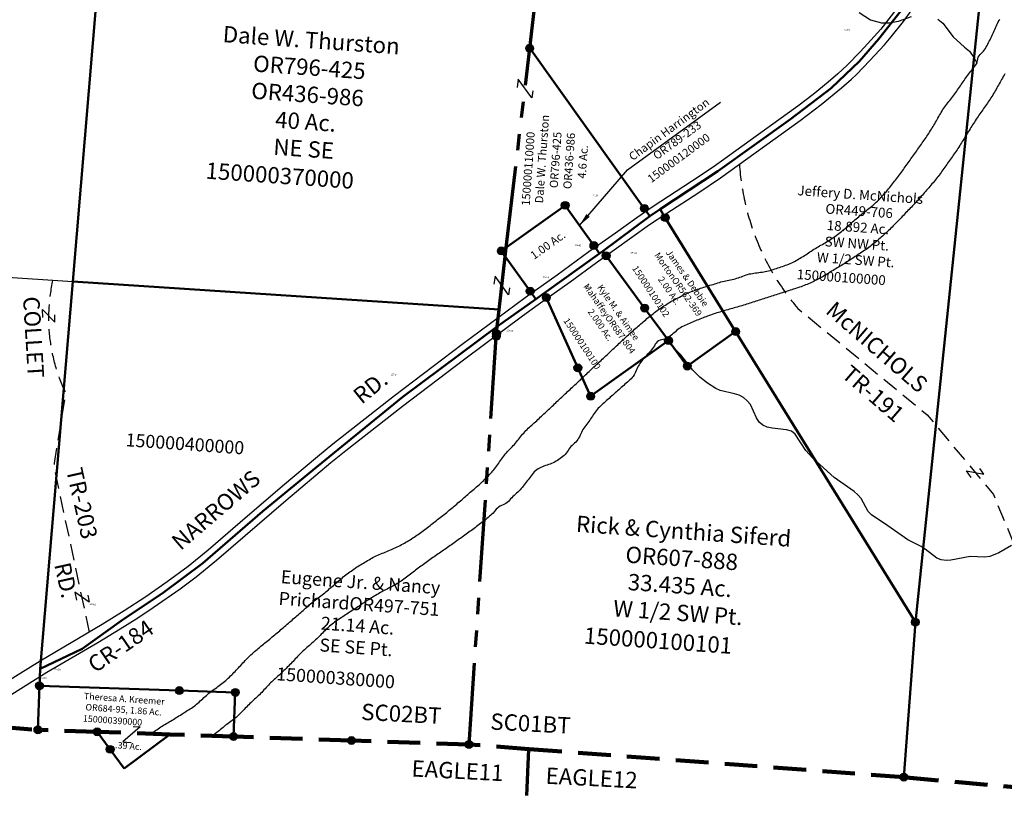
# Model space of a CAD drawing. Units: feet. Extents: x 1897556 to 1933270, y 495648 to 535086.
# Drawn here: x 1923250 to 1926264, y 496085 to 498521 of the extents above; entities that cross this region are included whole.
import ezdxf

# ---------------------------------------------------------------- set-up
doc = ezdxf.new("R2010")
doc.units = ezdxf.units.FT
doc.header["$MEASUREMENT"] = 0
for name, pattern in [('ACAD_ISO08W100', [36, 24, -3, 6, -3]), ('DASHED2', [0.375, 0.25, -0.125]), ('PHANTOM2', [1.25, 0.625, -0.125, 0.125, -0.125, 0.125, -0.125])]:
    doc.linetypes.add(name, pattern=pattern)
doc.layers.add('ADDRESS', color=6, linetype='Continuous', plot=False)
for name, color, linetype, lineweight in [('COUNTY LINE', 7, 'DASHED2', 90), ('PROPERTY LINE', 1, 'Continuous', 50), ('SECTION LINE', 3, 'PHANTOM2', 70)]:
    doc.layers.add(name, color=color, linetype=linetype, lineweight=lineweight)
for name, color, linetype in [('MONUMENT IRON PIN', 7, 'Continuous'), ('OWNER', 7, 'Continuous'), ('PARCEL NUMBER', 211, 'Continuous'), ('ROAD', 7, 'Continuous'), ('ROAD NAME and NUMBER', 80, 'Continuous'), ('SECTION NUMBER', 42, 'Continuous'), ('TIE-IN', 7, 'Continuous'), ('TRACT LINE', 5, 'ACAD_ISO08W100'), ('WATER STREAM & RIVER', 4, 'Continuous')]:
    doc.layers.add(name, color=color, linetype=linetype)
doc.layers.add('MONUMENT IRON PIN HATCH', color=7, linetype='Continuous', true_color=0xffffff)
doc.styles.add('BOLD', font='romand.shx', dxfattribs={"height": 50})
doc.styles.get("Standard").update_dxf_attribs({"font": 'romans.shx', "height": 40})
doc.dimstyles.get("Standard").update_dxf_attribs({"dimtxt": 20, "dimasz": 40, "dimexe": 0.18, "dimexo": 0.0625, "dimgap": 0.09, "dimtad": 0, "dimzin": 0, "dimdsep": 46, "dimtxsty": 'Standard', "dimcen": 0.09, "dimse1": 1, "dimse2": 1, "dimsd1": 1, "dimsd2": 1, "dimaunit": 1, "dimazin": 1, "dimtfac": 1, "dimtix": 1, "dimtofl": 0, "dimtmove": 0, "dimatfit": 3, "dimfxl": 1, "dimtolj": 1, "dimtzin": 0, "dimarcsym": 0})

msp = doc.modelspace()

# ---------------------------------------------------------------- hatches: boundary and pattern name
at = {"layer": 'MONUMENT IRON PIN HATCH', "ltscale": 200}
h = msp.add_hatch(color=256, dxfattribs=at)
h.dxf.hatch_style = 1
edge = h.paths.add_edge_path()
edge.add_arc((1924811.2, 498433.8), 12, 0, 360)
h = msp.add_hatch(color=256, dxfattribs=at)
h.dxf.hatch_style = 1
edge = h.paths.add_edge_path()
edge.add_arc((1924919.7, 497952.8), 12, 0, 360)
h = msp.add_hatch(color=256, dxfattribs=at)
h.dxf.hatch_style = 1
edge = h.paths.add_edge_path()
edge.add_arc((1925162, 497943.6), 12, 0, 360)
h = msp.add_hatch(color=256, dxfattribs=at)
h.dxf.hatch_style = 1
edge = h.paths.add_edge_path()
edge.add_arc((1925226.2, 497915), 12, 0, 360)
h = msp.add_hatch(color=256, dxfattribs=at)
h.dxf.hatch_style = 1
edge = h.paths.add_edge_path()
edge.add_arc((1925007.8, 497829.6), 12, 0, 360)
h = msp.add_hatch(color=256, dxfattribs=at)
h.dxf.hatch_style = 1
edge = h.paths.add_edge_path()
edge.add_arc((1924724.5, 497813.2), 12, 0, 360)
h = msp.add_hatch(color=256, dxfattribs=at)
h.dxf.hatch_style = 1
edge = h.paths.add_edge_path()
edge.add_arc((1925045.3, 497798.4), 12, 0, 360)
h = msp.add_hatch(color=256, dxfattribs=at)
h.dxf.hatch_style = 1
edge = h.paths.add_edge_path()
edge.add_arc((1924812.6, 497690), 12, 0, 360)
h = msp.add_hatch(color=256, dxfattribs=at)
h.dxf.hatch_style = 1
edge = h.paths.add_edge_path()
edge.add_arc((1924862, 497670.4), 12, 0, 360)
h = msp.add_hatch(color=256, dxfattribs=at)
h.dxf.hatch_style = 1
edge = h.paths.add_edge_path()
edge.add_arc((1925163, 497638.2), 12, 0, 360)
h = msp.add_hatch(color=256, dxfattribs=at)
h.dxf.hatch_style = 1
edge = h.paths.add_edge_path()
edge.add_arc((1924709.1, 497551.7), 12, 0, 360)
h = msp.add_hatch(color=256, dxfattribs=at)
h.dxf.hatch_style = 1
edge = h.paths.add_edge_path()
edge.add_arc((1924709.6, 497559.6), 12, 0, 360)
h = msp.add_hatch(color=256, dxfattribs=at)
h.dxf.hatch_style = 1
edge = h.paths.add_edge_path()
edge.add_arc((1925441.7, 497566.4), 12, 0, 360)
h = msp.add_hatch(color=256, dxfattribs=at)
h.dxf.hatch_style = 1
edge = h.paths.add_edge_path()
edge.add_arc((1925236.1, 497538.7), 12, 0, 360)
h = msp.add_hatch(color=256, dxfattribs=at)
h.dxf.hatch_style = 1
edge = h.paths.add_edge_path()
edge.add_arc((1924958.6, 497455.4), 12, 0, 360)
h = msp.add_hatch(color=256, dxfattribs=at)
h.dxf.hatch_style = 1
edge = h.paths.add_edge_path()
edge.add_arc((1925293.6, 497460.5), 12, 0, 360)
h = msp.add_hatch(color=256, dxfattribs=at)
h.dxf.hatch_style = 1
edge = h.paths.add_edge_path()
edge.add_arc((1924997.8, 497368.3), 12, 0, 360)
h = msp.add_hatch(color=256, dxfattribs=at)
h.dxf.hatch_style = 1
edge = h.paths.add_edge_path()
edge.add_arc((1925991.8, 496676.5), 12, 0, 360)
h = msp.add_hatch(color=256, dxfattribs=at)
h.dxf.hatch_style = 1
edge = h.paths.add_edge_path()
edge.add_arc((1923310.3, 496481.7), 12, 0, 360)
h = msp.add_hatch(color=256, dxfattribs=at)
h.dxf.hatch_style = 1
edge = h.paths.add_edge_path()
edge.add_arc((1923738.5, 496467.1), 12, 0, 360)
h = msp.add_hatch(color=256, dxfattribs=at)
h.dxf.hatch_style = 1
edge = h.paths.add_edge_path()
edge.add_arc((1923910, 496461.3), 12, 0, 360)
h = msp.add_hatch(color=256, dxfattribs=at)
h.dxf.hatch_style = 1
edge = h.paths.add_edge_path()
edge.add_arc((1923305.7, 496346.7), 12, 0, 360)
h = msp.add_hatch(color=256, dxfattribs=at)
h.dxf.hatch_style = 1
edge = h.paths.add_edge_path()
edge.add_arc((1923487, 496340.6), 12, 0, 360)
h = msp.add_hatch(color=256, dxfattribs=at)
h.dxf.hatch_style = 1
edge = h.paths.add_edge_path()
edge.add_arc((1923904.6, 496326.4), 12, 0, 360)
h = msp.add_hatch(color=256, dxfattribs=at)
h.dxf.hatch_style = 1
edge = h.paths.add_edge_path()
edge.add_arc((1924265.7, 496314.1), 12, 0, 360)
h = msp.add_hatch(color=256, dxfattribs=at)
h.dxf.hatch_style = 1
edge = h.paths.add_edge_path()
edge.add_arc((1923526.7, 496287), 12, 0, 360)
h = msp.add_hatch(color=256, dxfattribs=at)
h.dxf.hatch_style = 1
edge = h.paths.add_edge_path()
edge.add_arc((1924625.6, 496301.9), 12, 0, 360)
h = msp.add_hatch(color=256, dxfattribs=at)
h.dxf.hatch_style = 1
edge = h.paths.add_edge_path()
edge.add_arc((1925956.5, 496201.7), 12, 0, 360)

# ---------------------------------------------------------------- linework, layer by layer
at = {"layer": 'COUNTY LINE', "ltscale": 400}
for p, q in [((1921990.8, 496452.9), (1923305.7, 496346.7)), ((1923487, 496340.6), (1923305.7, 496346.7)), ((1923709, 496333), (1923487, 496340.6)), ((1923904.6, 496326.4), (1923709, 496333)), ((1924265.7, 496314.1), (1923904.6, 496326.4)), ((1924625.6, 496301.9), (1924265.7, 496314.1)), ((1924808.8, 496288.1), (1924625.6, 496301.9)), ((1925956.5, 496201.7), (1924808.8, 496288.1)), ((1927258.1, 496085.1), (1925956.5, 496201.7))]:
    msp.add_line(p, q, dxfattribs=at)
at = {"layer": 'MONUMENT IRON PIN', "ltscale": 200}
for centre in [(1924811.2, 498433.8), (1924919.7, 497952.8), (1925162, 497943.6), (1925226.2, 497915), (1925007.8, 497829.6), (1924724.5, 497813.2), (1925045.3, 497798.4), (1924812.6, 497690), (1924862, 497670.4), (1925163, 497638.2), (1924709.1, 497551.7), (1924709.6, 497559.6), (1925441.7, 497566.4), (1925236.1, 497538.7), (1924958.6, 497455.4), (1925293.6, 497460.5), (1924997.8, 497368.3), (1925991.8, 496676.5), (1923310.3, 496481.7), (1923738.5, 496467.1), (1923910, 496461.3), (1923305.7, 496346.7), (1923487, 496340.6), (1923904.6, 496326.4), (1924265.7, 496314.1), (1923526.7, 496287), (1924625.6, 496301.9), (1925956.5, 496201.7)]:
    msp.add_circle(centre, 12, dxfattribs=at)
at = {"layer": 'PROPERTY LINE', "ltscale": 200}
for p, q in [((1923511.4, 498900.1), (1923412.2, 497720.1)), ((1925991.8, 496676.5), (1926196.4, 498641.5)), ((1925162, 497943.6), (1924811.2, 498433.8)), ((1924919.7, 497952.8), (1924739.6, 497824.1)), ((1925007.8, 497829.6), (1924919.7, 497952.8)), ((1925179, 497919.8), (1925035.1, 497812.2)), ((1925179, 497919.8), (1925162, 497943.6)), ((1925226.2, 497915), (1925210.4, 497940.6)), ((1925441.7, 497566.4), (1925226.2, 497915)), ((1925025.3, 497805.2), (1925007.8, 497829.6)), ((1924739.6, 497824.1), (1924724.5, 497813.2)), ((1924724.5, 497813.2), (1924736.4, 497796.6)), ((1925025.3, 497805.2), (1924855.9, 497684.1)), ((1925035.1, 497812.2), (1925025.3, 497805.2)), ((1925035.1, 497812.2), (1925045.3, 497798.4)), ((1925045.3, 497798.4), (1925163, 497638.2)), ((1924736.4, 497796.6), (1924812.6, 497690)), ((1923312.5, 496533.8), (1923412.2, 497720.1)), ((1923412.2, 497720.1), (1924717.2, 497633.7)), ((1924812.6, 497690), (1924830, 497665.6)), ((1924855.9, 497684.1), (1924830, 497665.6)), ((1924862, 497670.4), (1924855.9, 497684.1)), ((1924830, 497665.6), (1924711.1, 497581.7)), ((1924958.6, 497455.4), (1924862, 497670.4)), ((1925163, 497638.2), (1925236.1, 497538.7)), ((1925293.6, 497460.5), (1925441.7, 497566.4)), ((1925991.8, 496676.5), (1925441.7, 497566.4)), ((1925236.1, 497538.7), (1924997.8, 497368.3)), ((1925236.1, 497538.7), (1925293.6, 497460.5)), ((1924997.8, 497368.3), (1924958.6, 497455.4)), ((1925956.5, 496201.7), (1925991.8, 496676.5)), ((1923312.5, 496533.8), (1923310.3, 496481.7)), ((1923310.3, 496481.7), (1923305.7, 496346.7)), ((1923738.5, 496467.1), (1923310.3, 496481.7)), ((1923910, 496461.3), (1923738.5, 496467.1)), ((1923904.6, 496326.4), (1923910, 496461.3)), ((1923526.7, 496287), (1923487.3, 496340.2)), ((1923709, 496333), (1923569.8, 496228.8)), ((1923569.8, 496228.8), (1923526.7, 496287))]:
    msp.add_line(p, q, dxfattribs=at)
for points in [[(1926017, 498637.6), (1925880.1, 498462.2), (1925821.1, 498393.9), (1925734, 498311.9), (1925609.9, 498216.4), (1925387, 498057.1), (1925210.4, 497940.6), (1925179, 497919.8)], [(1923811, 496857.1), (1923992.7, 497015.1), (1924147.7, 497141.7), (1924236.3, 497214), (1924423.2, 497366.6), (1924711.1, 497581.7)], [(1923312.5, 496533.8), (1923440.7, 496594.7), (1923560.3, 496681), (1923690.6, 496767.1), (1923811, 496857.1)]]:
    msp.add_lwpolyline(points, dxfattribs=at)
at = {"layer": 'ROAD', "ltscale": 200}
for points in [[(1925935.1, 498555.3), (1925885.6, 498492.5), (1925845.5, 498446.9), (1925823.6, 498423.8), (1925783.2, 498382.3), (1925754.8, 498355.7), (1925724.9, 498330.1), (1925678.7, 498292.6), (1925631.6, 498256.2), (1925599.7, 498232.7), (1925372.5, 498069.8), (1925306.6, 498025.4), (1925189, 497949.2), (1925138.9, 497915), (1925074.1, 497868.1), (1924992.2, 497810.4), (1924895.7, 497739.3), (1924797.5, 497670), (1924604.6, 497526.7), (1924397.2, 497369.6), (1924208.1, 497221.1), (1924161.4, 497182.9), (1924054, 497092.8), (1923925.3, 496981.6), (1923826.7, 496897.1), (1923765.3, 496847), (1923701.8, 496799.7), (1923636.5, 496754.5), (1923570, 496711), (1923502.3, 496669.2), (1923312.8, 496557.5), (1923176.8, 496472.9)], [(1923180.6, 496428.4), (1923333.4, 496523.2), (1923488.6, 496614.3), (1923557.3, 496655.9), (1923608.4, 496688.1), (1923658.9, 496721.3), (1923741.5, 496779), (1923789.9, 496815.5), (1923852.5, 496866.5), (1924064.7, 497049.4), (1924202.3, 497164.9), (1924248.7, 497202.3), (1924421.6, 497337.9), (1924612.7, 497482.7), (1924789, 497614.1), (1924837.1, 497649.3), (1924935.3, 497718.6), (1925015.7, 497778), (1925178.3, 497893.7), (1925227.7, 497926.7), (1925328.5, 497991.9), (1925395.3, 498036.9), (1925639.4, 498212.2), (1925703.5, 498261.3), (1925766, 498312.4), (1925796.5, 498339.6), (1925811.4, 498353.8), (1925852.3, 498396), (1925897, 498444.3), (1925918.2, 498469.2), (1925955.6, 498516.1), (1926002.9, 498580.6)]]:
    msp.add_lwpolyline(points, dxfattribs=at)
at = {"layer": 'ROAD', "linetype": 'DASHED2', "ltscale": 200, "flags": 128}
for points in [[(1925453.3, 498078, 0.160322), (1925631.9, 497637.3), (1926027.7, 497311.6), (1926230.9, 497067.4), (1926456.5, 496524)], [(1923463.4, 496645.9), (1923405.8, 496916.7), (1923356.4, 497149.1), (1923356.6, 497163.3), (1923364.9, 497220), (1923391.3, 497377.5, -0.167353), (1923352, 497724)]]:
    msp.add_lwpolyline(points, format="xyb", dxfattribs=at)
at = {"layer": 'SECTION LINE', "ltscale": 400}
for p, q in [((1924811.2, 498433.8), (1924856.3, 498817.5)), ((1924739.6, 497824.1), (1924811.2, 498433.8)), ((1924736.4, 497796.6), (1924739.6, 497824.1)), ((1924717.2, 497633.7), (1924736.4, 497796.6)), ((1924711.1, 497581.7), (1924717.2, 497633.7)), ((1924709.1, 497551.7), (1924709.6, 497559.6)), ((1924709.6, 497559.6), (1924711.1, 497581.7)), ((1924625.6, 496301.9), (1924709.1, 497551.7)), ((1924802, 496146.1), (1924808.8, 496288.1))]:
    msp.add_line(p, q, dxfattribs=at)
at = {"layer": 'TIE-IN', "ltscale": 3}
for points in [[(1924820.3, 498303.1), (1924817.2, 498281.5), (1924776.2, 498338.7), (1924772.6, 498313.8)], [(1924749.4, 497700.2), (1924746.2, 497678.7), (1924705.6, 497736.2), (1924701.8, 497711.4)], [(1923320.3, 497609.1), (1923320.2, 497634.3), (1923357.8, 497595.5), (1923357.7, 497617.2)], [(1926162.8, 497119.4), (1926148.3, 497139.9), (1926201.3, 497129.6), (1926188.8, 497147.4)], [(1923458.5, 496759.1), (1923462.8, 496737.8), (1923418.4, 496768.5), (1923423.4, 496743.8)], [(1923597.5, 496356.9), (1923619.2, 496355.7), (1923565.7, 496309.9), (1923590.8, 496308.5)]]:
    msp.add_lwpolyline(points, dxfattribs=at)
at = {"layer": 'TRACT LINE', "ltscale": 10}
msp.add_line((1922099.4, 497806.9), (1923412.2, 497720.1), dxfattribs=at)
at = {"layer": 'WATER STREAM & RIVER', "ltscale": 400, "flags": 128}
for points in [[(1923651.2, 496335), (1923653, 496336.1), (1923657.1, 496338.8), (1923661.3, 496341.6), (1923665.4, 496344.4), (1923669.5, 496347.3), (1923673.6, 496350.1), (1923677.8, 496352.9), (1923682, 496355.7), (1923686.2, 496358.4), (1923690.4, 496361), (1923694.7, 496363.6), (1923699, 496366.1), (1923703.3, 496368.7), (1923707.6, 496371.2), (1923711.9, 496373.8), (1923716.2, 496376.3), (1923720.5, 496378.9), (1923724.7, 496381.6), (1923729, 496384.2), (1923733.2, 496386.8), (1923737.4, 496389.5), (1923741.7, 496392.2), (1923745.9, 496394.9), (1923750.1, 496397.5), (1923754.4, 496400.2), (1923758.6, 496402.8), (1923762.8, 496405.5), (1923767.1, 496408.2), (1923771.3, 496410.9), (1923775.4, 496413.6), (1923779.5, 496416.5), (1923783.6, 496419.4), (1923787.6, 496422.4), (1923791.5, 496425.5), (1923795.4, 496428.7), (1923799.1, 496432), (1923802.8, 496435.4), (1923806.5, 496438.7), (1923810.2, 496442.1), (1923813.9, 496445.5), (1923817.5, 496448.9), (1923821.3, 496452.2), (1923825.1, 496455.5), (1923828.9, 496458.7), (1923832.8, 496461.8), (1923836.8, 496464.9), (1923840.8, 496467.9), (1923844.8, 496470.9), (1923848.8, 496473.8), (1923852.9, 496476.7), (1923856.9, 496479.7), (1923860.9, 496482.7), (1923864.9, 496485.6), (1923868.9, 496488.7), (1923872.8, 496491.8), (1923876.7, 496494.9), (1923880.6, 496498.1), (1923884.3, 496501.4), (1923888, 496504.8), (1923891.7, 496508.2), (1923895.3, 496511.7), (1923898.8, 496515.2), (1923902.4, 496518.7), (1923905.8, 496522.3), (1923909.3, 496525.9), (1923912.7, 496529.5), (1923916.2, 496533.2), (1923919.6, 496536.8), (1923923, 496540.5), (1923926.4, 496544.2), (1923929.8, 496547.8), (1923933.2, 496551.5), (1923936.7, 496555.1), (1923940.1, 496558.7), (1923943.6, 496562.3), (1923947.1, 496565.9), (1923950.7, 496569.4), (1923954.2, 496572.9), (1923957.8, 496576.3), (1923961.5, 496579.7), (1923965.2, 496583.1), (1923968.9, 496586.4), (1923972.7, 496589.7), (1923976.5, 496592.9), (1923980.4, 496596.2), (1923984.2, 496599.3), (1923988.1, 496602.5), (1923992, 496605.7), (1923995.8, 496608.8), (1923999.7, 496612), (1924003.6, 496615.1), (1924007.5, 496618.3), (1924011.3, 496621.5), (1924015.2, 496624.7), (1924019, 496627.9), (1924022.9, 496631.1), (1924026.7, 496634.3), (1924030.5, 496637.5), (1924034.3, 496640.7), (1924038.1, 496644), (1924042, 496647.2), (1924045.8, 496650.4), (1924049.6, 496653.7), (1924053.4, 496656.9), (1924057.2, 496660.2), (1924060.9, 496663.5), (1924064.7, 496666.7), (1924068.5, 496670), (1924072.3, 496673.3), (1924076.1, 496676.5), (1924079.9, 496679.8), (1924083.6, 496683.1), (1924087.4, 496686.3), (1924091.2, 496689.6), (1924095, 496692.9), (1924098.8, 496696.1), (1924102.6, 496699.4), (1924106.3, 496702.7), (1924110.1, 496706), (1924113.9, 496709.2), (1924117.6, 496712.5), (1924121.4, 496715.9), (1924125.1, 496719.2), (1924128.9, 496722.5), (1924132.6, 496725.8), (1924136.4, 496729.1), (1924140.1, 496732.4), (1924144, 496735.6), (1924147.8, 496738.8), (1924151.7, 496741.9), (1924155.7, 496745), (1924159.7, 496748), (1924163.7, 496751), (1924167.7, 496753.9), (1924171.7, 496756.9), (1924175.7, 496759.9), (1924179.7, 496763), (1924183.6, 496766.1), (1924187.4, 496769.3), (1924191.3, 496772.5), (1924195, 496775.8), (1924198.8, 496779.1), (1924202.6, 496782.4), (1924206.3, 496785.7), (1924210.1, 496789), (1924213.8, 496792.3), (1924217.6, 496795.6), (1924221.4, 496798.9), (1924225.2, 496802.1), (1924229, 496805.3), (1924232.8, 496808.5), (1924236.7, 496811.7), (1924240.5, 496814.9), (1924244.4, 496818), (1924248.4, 496821.1), (1924252.3, 496824.2), (1924256.3, 496827.2), (1924260.3, 496830.2), (1924264.4, 496833.1), (1924268.4, 496836), (1924272.6, 496838.8), (1924276.7, 496841.6), (1924280.9, 496844.4), (1924285.1, 496847.1), (1924289.4, 496849.7), (1924293.7, 496852.3), (1924298, 496854.8), (1924302.2, 496857.4), (1924306.5, 496859.9), (1924310.8, 496862.5), (1924315.1, 496865.1), (1924319.3, 496867.7), (1924323.6, 496870.3), (1924328, 496872.8), (1924332.3, 496875.2), (1924336.8, 496877.5), (1924341.3, 496879.7), (1924345.9, 496881.7), (1924350.5, 496883.7), (1924355.1, 496885.5), (1924359.8, 496887.3), (1924364.5, 496889.1), (1924369.1, 496890.9), (1924373.8, 496892.7), (1924378.4, 496894.6), (1924383, 496896.5), (1924387.6, 496898.5), (1924392.1, 496900.6), (1924396.7, 496902.7), (1924401.2, 496904.9), (1924405.7, 496907.1), (1924410.2, 496909.3), (1924414.7, 496911.5), (1924419.1, 496913.8), (1924423.5, 496916.1), (1924427.9, 496918.5), (1924432.2, 496921.1), (1924436.5, 496923.6), (1924440.7, 496926.3), (1924444.9, 496929), (1924449.1, 496931.7), (1924453.3, 496934.4), (1924457.5, 496937.1), (1924461.7, 496939.9), (1924465.9, 496942.6), (1924470.1, 496945.4), (1924474.2, 496948.2), (1924478.3, 496951), (1924482.4, 496954), (1924486.4, 496956.9), (1924490.4, 496959.9), (1924494.3, 496963), (1924498.2, 496966.1), (1924502.1, 496969.2), (1924506, 496972.4), (1924509.9, 496975.5), (1924513.8, 496978.7), (1924517.7, 496981.8), (1924521.6, 496985), (1924525.5, 496988.1), (1924529.4, 496991.2), (1924533.4, 496994.2), (1924537.3, 496997.3), (1924541.3, 497000.4), (1924545.2, 497003.5), (1924549.1, 497006.5), (1924553.1, 497009.6), (1924557, 497012.7), (1924560.9, 497015.8), (1924564.8, 497019), (1924568.7, 497022.1), (1924572.5, 497025.3), (1924576.4, 497028.5), (1924580.2, 497031.7), (1924584, 497034.9), (1924587.8, 497038.2), (1924591.6, 497041.4), (1924595.4, 497044.7), (1924599.2, 497048), (1924603, 497051.3), (1924606.7, 497054.6), (1924610.5, 497057.9), (1924614.2, 497061.2), (1924618, 497064.5), (1924621.8, 497067.7), (1924625.6, 497071), (1924629.4, 497074.2), (1924633.2, 497077.4), (1924637.1, 497080.6), (1924640.9, 497083.9), (1924644.7, 497087.1), (1924648.5, 497090.4), (1924652.3, 497093.6), (1924656, 497096.9), (1924659.7, 497100.3), (1924663.4, 497103.7), (1924667.1, 497107.1), (1924670.7, 497110.5), (1924674.3, 497114), (1924677.8, 497117.5), (1924681.3, 497121.1), (1924684.8, 497124.7), (1924688.2, 497128.3), (1924691.6, 497132), (1924695, 497135.7), (1924698.2, 497139.5), (1924701.5, 497143.3), (1924704.6, 497147.2), (1924707.7, 497151.2), (1924710.7, 497155.2), (1924713.5, 497159.3), (1924716.3, 497163.4), (1924719.1, 497167.6), (1924721.8, 497171.8), (1924724.6, 497176), (1924727.4, 497180), (1924730.5, 497184), (1924733.6, 497187.9), (1924736.9, 497191.7), (1924740.2, 497195.4), (1924743.6, 497199.1), (1924747.1, 497202.7), (1924750.5, 497206.3), (1924754, 497209.9), (1924757.4, 497213.5), (1924760.8, 497217.2), (1924764.2, 497220.9), (1924767.5, 497224.7), (1924770.8, 497228.4), (1924774, 497232.3), (1924777.2, 497236.1), (1924780.3, 497240), (1924783.4, 497244), (1924786.5, 497247.9), (1924789.6, 497251.8), (1924792.8, 497255.6), (1924796.1, 497259.4), (1924799.5, 497263), (1924803, 497266.6), (1924806.6, 497270.1), (1924810.3, 497273.4), (1924814, 497276.8), (1924817.8, 497280.1), (1924821.5, 497283.4), (1924825.3, 497286.7), (1924829, 497290), (1924832.7, 497293.4), (1924836.3, 497296.8), (1924840, 497300.3), (1924843.6, 497303.8), (1924847.2, 497307.2), (1924850.8, 497310.7), (1924854.4, 497314.1), (1924858.1, 497317.5), (1924861.7, 497321), (1924865.4, 497324.3), (1924869.1, 497327.7), (1924872.7, 497331.1), (1924876.4, 497334.5), (1924880.1, 497337.9), (1924883.7, 497341.4), (1924887.3, 497344.8), (1924891, 497348.2), (1924894.6, 497351.7), (1924898.2, 497355.1), (1924901.8, 497358.6), (1924905.5, 497362), (1924909.1, 497365.4), (1924912.7, 497368.9), (1924916.4, 497372.3), (1924920, 497375.7), (1924923.7, 497379.2), (1924927.3, 497382.6), (1924931, 497386), (1924934.6, 497389.4), (1924938.3, 497392.8), (1924942, 497396.2), (1924945.6, 497399.6), (1924949.3, 497403), (1924953, 497406.4), (1924956.6, 497409.8), (1924960.3, 497413.2), (1924963.9, 497416.6), (1924967.6, 497420), (1924971.2, 497423.4), (1924974.9, 497426.9), (1924978.5, 497430.3), (1924982.2, 497433.7), (1924985.8, 497437.2), (1924989.4, 497440.6), (1924993, 497444.1), (1924996.6, 497447.5), (1925000.2, 497451), (1925003.9, 497454.4), (1925007.5, 497457.9), (1925011.1, 497461.3), (1925014.8, 497464.7), (1925018.5, 497468.1), (1925022.2, 497471.5), (1925025.9, 497474.8), (1925029.6, 497478.2), (1925033.3, 497481.6), (1925036.9, 497484.9), (1925040.6, 497488.3), (1925044.3, 497491.8), (1925047.9, 497495.2), (1925051.5, 497498.6), (1925055.2, 497502.1), (1925058.8, 497505.5), (1925062.4, 497508.9), (1925066.1, 497512.4), (1925069.7, 497515.8), (1925073.4, 497519.2), (1925077, 497522.6), (1925080.6, 497526.1), (1925084.3, 497529.5), (1925087.9, 497532.9), (1925091.6, 497536.3), (1925095.2, 497539.7), (1925098.9, 497543.1), (1925102.6, 497546.5), (1925106.2, 497549.9), (1925109.9, 497553.3), (1925113.6, 497556.7), (1925117.3, 497560), (1925121.1, 497563.3), (1925124.8, 497566.7), (1925128.6, 497570), (1925132.3, 497573.3), (1925136.1, 497576.5), (1925139.9, 497579.8), (1925143.6, 497583.1), (1925147.4, 497586.4), (1925151.2, 497589.7), (1925155, 497592.9), (1925158.8, 497596.2), (1925162.6, 497599.4), (1925166.4, 497602.7), (1925170.2, 497605.9), (1925174.1, 497609.1), (1925177.9, 497612.2), (1925181.8, 497615.4), (1925185.7, 497618.5), (1925189.7, 497621.6), (1925193.6, 497624.6), (1925197.6, 497627.6), (1925201.7, 497630.6), (1925205.7, 497633.5), (1925209.8, 497636.4), (1925214, 497639.2), (1925218.1, 497642), (1925222.3, 497644.7), (1925226.5, 497647.4), (1925230.7, 497650.1), (1925234.9, 497652.8), (1925239.2, 497655.4), (1925243.5, 497657.9), (1925247.8, 497660.4), (1925252.2, 497662.9), (1925256.6, 497665.2), (1925261, 497667.5), (1925265.5, 497669.8), (1925270, 497672), (1925274.5, 497674.2), (1925279, 497676.4), (1925283.5, 497678.5), (1925288, 497680.7), (1925292.6, 497682.7), (1925297.1, 497684.8), (1925301.7, 497686.7), (1925306.4, 497688.6), (1925311, 497690.5), (1925315.7, 497692.3), (1925320.4, 497694), (1925325.1, 497695.7), (1925329.8, 497697.3), (1925334.5, 497698.9), (1925339.3, 497700.5), (1925344.1, 497702), (1925348.8, 497703.5), (1925353.6, 497705), (1925358.4, 497706.5), (1925363.1, 497707.9), (1925367.9, 497709.4), (1925372.7, 497710.9), (1925377.5, 497712.4), (1925382.3, 497713.8), (1925387, 497715.3), (1925391.8, 497716.7), (1925396.6, 497718.1), (1925401.5, 497719.4), (1925406.3, 497720.7), (1925411.2, 497721.9), (1925416, 497722.9), (1925420.9, 497724), (1925425.8, 497725), (1925430.7, 497726), (1925435.6, 497727), (1925440.5, 497728.2), (1925445.3, 497729.5), (1925450.1, 497730.9), (1925454.8, 497732.5), (1925459.5, 497734.4), (1925464.1, 497736.3), (1925468.7, 497738.2), (1925473.4, 497739.9), (1925478.2, 497741.4), (1925483, 497742.6), (1925487.9, 497743.6), (1925492.9, 497744.5), (1925497.8, 497745.2), (1925502.8, 497745.9), (1925507.7, 497746.6), (1925512.7, 497747.2), (1925517.6, 497747.9), (1925522.6, 497748.6), (1925527.5, 497749.4), (1925532.4, 497750.3), (1925537.3, 497751.3), (1925542.2, 497752.4), (1925547, 497753.7), (1925551.9, 497755), (1925556.7, 497756.4), (1925561.4, 497757.9), (1925566.2, 497759.5), (1925570.9, 497761.1), (1925575.6, 497762.7), (1925580.4, 497764.3), (1925585.1, 497765.9), (1925589.8, 497767.6), (1925594.6, 497769.2), (1925599.3, 497770.9), (1925604, 497772.6), (1925608.6, 497774.5), (1925613.2, 497776.5), (1925617.6, 497778.7), (1925622, 497781.1), (1925626.4, 497783.6), (1925630.7, 497786.2), (1925635, 497788.7), (1925639.3, 497791.2), (1925643.7, 497793.7), (1925648, 497796.2), (1925652.2, 497798.8), (1925656.4, 497801.5), (1925660.6, 497804.3), (1925664.7, 497807.1), (1925668.8, 497810), (1925673, 497812.8), (1925677.1, 497815.6), (1925681.3, 497818.3), (1925685.6, 497820.9), (1925689.9, 497823.5), (1925694.2, 497826), (1925698.6, 497828.4), (1925702.9, 497830.9), (1925707.3, 497833.4), (1925711.6, 497835.9), (1925715.9, 497838.4), (1925720.2, 497841), (1925724.4, 497843.7), (1925728.6, 497846.4), (1925732.8, 497849.1), (1925736.9, 497852), (1925741, 497854.8), (1925745.1, 497857.7), (1925749.2, 497860.6), (1925753.2, 497863.5), (1925757.2, 497866.5), (1925761.2, 497869.5), (1925765.2, 497872.6), (1925769.1, 497875.7), (1925773, 497878.8), (1925776.8, 497882), (1925780.6, 497885.3), (1925784.4, 497888.6), (1925788.1, 497891.9), (1925791.9, 497895.2), (1925795.6, 497898.5), (1925799.3, 497901.9), (1925803.1, 497905.2), (1925806.9, 497908.4), (1925810.6, 497911.7), (1925814.5, 497914.9), (1925818.3, 497918.1), (1925822.2, 497921.3), (1925826.1, 497924.4), (1925830, 497927.5), (1925833.9, 497930.6), (1925837.9, 497933.7), (1925841.8, 497936.8), (1925845.7, 497939.9), (1925849.7, 497943), (1925853.5, 497946.1), (1925857.4, 497949.3), (1925861.2, 497952.5), (1925865, 497955.8), (1925868.7, 497959.2), (1925872.3, 497962.6), (1925875.9, 497966.1), (1925879.5, 497969.6), (1925882.9, 497973.2), (1925886.4, 497976.8), (1925889.8, 497980.5), (1925893.1, 497984.2), (1925896.5, 497987.9), (1925899.8, 497991.7), (1925903.1, 497995.4), (1925906.3, 497999.2), (1925909.6, 498003), (1925912.8, 498006.9), (1925916, 498010.7), (1925919.1, 498014.6), (1925922.2, 498018.5), (1925925.3, 498022.5), (1925928.4, 498026.4), (1925931.4, 498030.4), (1925934.4, 498034.4), (1925937.4, 498038.4), (1925940.3, 498042.4), (1925943.3, 498046.5), (1925946.2, 498050.5), (1925949.1, 498054.6), (1925952, 498058.7), (1925955, 498062.7), (1925957.9, 498066.8), (1925960.8, 498070.8), (1925963.7, 498074.9), (1925966.6, 498078.9), (1925969.6, 498083), (1925972.5, 498087), (1925975.4, 498091.1), (1925978.4, 498095.2), (1925981.3, 498099.2), (1925984.2, 498103.3), (1925987.1, 498107.3), (1925990, 498111.4), (1925992.9, 498115.5), (1925995.8, 498119.5), (1925998.7, 498123.6), (1926001.6, 498127.7), (1926004.5, 498131.8), (1926007.4, 498135.9), (1926010.3, 498139.9), (1926013.1, 498144), (1926016, 498148.2), (1926018.8, 498152.3), (1926021.6, 498156.4), (1926024.4, 498160.5), (1926027.2, 498164.7), (1926030, 498168.9), (1926032.7, 498173), (1926035.5, 498177.2), (1926038.1, 498181.5), (1926040.8, 498185.7), (1926043.5, 498189.9), (1926046.1, 498194.2), (1926048.7, 498198.5), (1926051.2, 498202.8), (1926053.7, 498207.1), (1926056.2, 498211.4), (1926058.7, 498215.8), (1926061.1, 498220.1), (1926063.6, 498224.5), (1926066.1, 498228.8), (1926068.6, 498233.2), (1926071.1, 498237.5), (1926073.7, 498241.7), (1926076.4, 498246), (1926079.1, 498250.2), (1926081.9, 498254.3), (1926084.7, 498258.4), (1926087.7, 498262.4), (1926090.7, 498266.4), (1926093.8, 498270.4), (1926096.9, 498274.3), (1926100, 498278.2), (1926103.1, 498282.1), (1926106.2, 498286), (1926109.3, 498290), (1926112.4, 498293.9), (1926115.3, 498297.9), (1926118.3, 498302), (1926121.2, 498306.1), (1926124, 498310.2), (1926126.8, 498314.3), (1926129.6, 498318.5), (1926132.4, 498322.6), (1926135.2, 498326.8), (1926138, 498330.9), (1926140.8, 498335.1), (1926143.6, 498339.2), (1926146.5, 498343.3), (1926149.4, 498347.4), (1926152.3, 498351.4), (1926155.4, 498355.4), (1926158.5, 498359.3), (1926161.6, 498363.2), (1926164.8, 498367), (1926168, 498370.9), (1926171.1, 498374.8), (1926174.1, 498378.8), (1926176.9, 498382.9), (1926179.5, 498387.2), (1926181.5, 498391.8), (1926182.2, 498396.7), (1926182.6, 498401.7), (1926184.3, 498406.4), (1926186.9, 498410.6), (1926190.2, 498414.4), (1926193.7, 498418), (1926197.2, 498421.5), (1926200.6, 498425.2), (1926203.7, 498429.1), (1926206.3, 498433.4), (1926208.8, 498437.7), (1926211.2, 498442.1), (1926213.6, 498446.5), (1926215.9, 498451), (1926218.1, 498455.4), (1926220.4, 498459.9), (1926222.6, 498464.4), (1926224.8, 498468.9), (1926226.9, 498473.4), (1926229.1, 498477.9), (1926231.2, 498482.4), (1926233.2, 498487), (1926235.3, 498491.5), (1926237.3, 498496.1), (1926239.3, 498500.7), (1926241.4, 498505.2), (1926243.5, 498509.8), (1926245.6, 498514.3), (1926247.9, 498518.8), (1926250.2, 498523.2)], [(1925820.1, 498543.4), (1925854.1, 498521.3), (1925888.1, 498511.2), (1925912.1, 498511.2), (1925940.1, 498517.1), (1925980.1, 498531.1)], [(1926060.1, 498522.9), (1926076.1, 498510.9), (1926108, 498468.8), (1926141.9, 498436.7), (1926157.9, 498424.7), (1926161.9, 498418.7), (1926171.9, 498404.7), (1926180, 498388.4)], [(1926266.1, 498355.6), (1926263.5, 498351.3), (1926261, 498346.9), (1926258.5, 498342.6), (1926256, 498338.3), (1926253.6, 498333.9), (1926251.1, 498329.6), (1926248.6, 498325.2), (1926246.2, 498320.9), (1926243.7, 498316.5), (1926241.2, 498312.2), (1926238.8, 498307.8), (1926236.3, 498303.5), (1926233.7, 498299.2), (1926231.2, 498294.9), (1926228.6, 498290.6), (1926226, 498286.3), (1926223.3, 498282.1), (1926220.6, 498277.9), (1926217.9, 498273.7), (1926215.1, 498269.6), (1926212.3, 498265.4), (1926209.4, 498261.3), (1926206.5, 498257.2), (1926203.7, 498253.2), (1926200.8, 498249.1), (1926197.9, 498245), (1926195, 498240.9), (1926192.1, 498236.8), (1926189.2, 498232.7), (1926186.4, 498228.6), (1926183.6, 498224.5), (1926180.8, 498220.4), (1926178, 498216.2), (1926175.3, 498212), (1926172.6, 498207.8), (1926169.9, 498203.6), (1926167.2, 498199.4), (1926164.5, 498195.1), (1926161.9, 498190.9), (1926159.2, 498186.7), (1926156.5, 498182.4), (1926153.9, 498178.2), (1926151.3, 498174), (1926148.6, 498169.7), (1926146, 498165.5), (1926143.3, 498161.2), (1926140.7, 498157), (1926138.1, 498152.7), (1926135.5, 498148.4), (1926132.9, 498144.2), (1926130.3, 498139.9), (1926127.6, 498135.7), (1926124.9, 498131.4), (1926122.2, 498127.2), (1926119.5, 498123.1), (1926116.6, 498119), (1926113.8, 498114.9), (1926110.9, 498110.8), (1926108, 498106.7), (1926105, 498102.7), (1926102.1, 498098.6), (1926099.2, 498094.5), (1926096.3, 498090.5), (1926093.4, 498086.4), (1926090.6, 498082.3), (1926087.7, 498078.2), (1926084.9, 498074.1), (1926082, 498070), (1926079.1, 498065.9), (1926076.2, 498061.8), (1926073.3, 498057.7), (1926070.4, 498053.7), (1926067.4, 498049.6), (1926064.5, 498045.6), (1926061.5, 498041.6), (1926058.4, 498037.6), (1926055.4, 498033.7), (1926052.3, 498029.8), (1926049.1, 498025.9), (1926045.9, 498022), (1926042.7, 498018.2), (1926039.4, 498014.4), (1926036.2, 498010.6), (1926032.9, 498006.9), (1926029.6, 498003.1), (1926026.3, 497999.3), (1926023, 497995.6), (1926019.7, 497991.8), (1926016.5, 497988), (1926013.2, 497984.2), (1926009.9, 497980.4), (1926006.7, 497976.7), (1926003.4, 497972.9), (1926000.1, 497969.1), (1925996.7, 497965.4), (1925993.4, 497961.7), (1925989.9, 497958.1), (1925986.5, 497954.5), (1925983, 497950.9), (1925979.5, 497947.3), (1925976, 497943.7), (1925972.5, 497940.2), (1925969, 497936.6), (1925965.5, 497933), (1925962.1, 497929.4), (1925958.6, 497925.8), (1925955.1, 497922.2), (1925951.7, 497918.6), (1925948.2, 497914.9), (1925944.8, 497911.3), (1925941.3, 497907.7), (1925937.9, 497904.1), (1925934.4, 497900.5), (1925930.9, 497896.9), (1925927.4, 497893.3), (1925923.9, 497889.8), (1925920.4, 497886.3), (1925916.8, 497882.8), (1925913.2, 497879.3), (1925909.6, 497875.8), (1925906, 497872.4), (1925902.3, 497869), (1925898.6, 497865.6), (1925894.9, 497862.2), (1925891.3, 497858.8), (1925887.5, 497855.5), (1925883.8, 497852.1), (1925880.1, 497848.8), (1925876.4, 497845.5), (1925872.6, 497842.2), (1925868.8, 497839), (1925864.9, 497835.8), (1925861, 497832.7), (1925857, 497829.6), (1925853, 497826.6), (1925849, 497823.7), (1925844.9, 497820.8), (1925840.8, 497817.9), (1925836.7, 497815.1), (1925832.6, 497812.3), (1925828.4, 497809.5), (1925824.3, 497806.7), (1925820.1, 497803.9), (1925815.9, 497801.2), (1925811.8, 497798.4), (1925807.6, 497795.7), (1925803.4, 497792.9), (1925799.2, 497790.2), (1925795, 497787.5), (1925790.8, 497784.8), (1925786.6, 497782.1), (1925782.4, 497779.4), (1925778.1, 497776.8), (1925773.9, 497774.1), (1925769.6, 497771.5), (1925765.4, 497768.9), (1925761.1, 497766.3), (1925756.8, 497763.7), (1925752.5, 497761.1), (1925748.3, 497758.5), (1925744, 497756), (1925739.7, 497753.4), (1925735.4, 497750.8), (1925731.1, 497748.2), (1925726.9, 497745.6), (1925722.6, 497743), (1925718.3, 497740.4), (1925714, 497737.9), (1925709.7, 497735.4), (1925705.3, 497732.9), (1925701, 497730.5), (1925696.6, 497728.1), (1925692.1, 497725.7), (1925687.7, 497723.5), (1925683.2, 497721.2), (1925678.7, 497719), (1925674.2, 497716.9), (1925669.7, 497714.8), (1925665.1, 497712.8), (1925660.5, 497710.9), (1925655.9, 497709), (1925651.2, 497707.1), (1925646.5, 497705.3), (1925641.8, 497703.6), (1925637.1, 497702), (1925632.4, 497700.3), (1925627.6, 497698.8), (1925622.9, 497697.2), (1925618.1, 497695.7), (1925613.3, 497694.2), (1925608.6, 497692.8), (1925603.8, 497691.3), (1925599, 497689.8), (1925594.2, 497688.3), (1925589.5, 497686.8), (1925584.7, 497685.3), (1925580, 497683.8), (1925575.2, 497682.2), (1925570.4, 497680.7), (1925565.7, 497679.2), (1925560.9, 497677.6), (1925556.2, 497676.1), (1925551.4, 497674.5), (1925546.7, 497673), (1925541.9, 497671.4), (1925537.1, 497669.9), (1925532.4, 497668.4), (1925527.6, 497666.8), (1925522.9, 497665.3), (1925518.1, 497663.7), (1925513.4, 497662.2), (1925508.6, 497660.6), (1925503.9, 497659.1), (1925499.1, 497657.5), (1925494.4, 497655.9), (1925489.6, 497654.4), (1925484.9, 497652.8), (1925480.1, 497651.3), (1925475.3, 497649.8), (1925470.5, 497648.3), (1925465.8, 497646.9), (1925461, 497645.5), (1925456.2, 497644.1), (1925451.4, 497642.7), (1925446.6, 497641.3), (1925441.7, 497639.9), (1925436.9, 497638.6), (1925432.1, 497637.2), (1925427.3, 497635.9), (1925422.5, 497634.6), (1925417.7, 497633.2), (1925412.9, 497631.8), (1925408.1, 497630.5), (1925403.2, 497629.1), (1925398.5, 497627.7), (1925393.7, 497626.2), (1925388.9, 497624.8), (1925384.1, 497623.3), (1925379.3, 497621.8), (1925374.6, 497620.2), (1925369.9, 497618.6), (1925365.1, 497616.9), (1925360.4, 497615.3), (1925355.7, 497613.6), (1925351, 497611.8), (1925346.4, 497610.1), (1925341.7, 497608.3), (1925337, 497606.5), (1925332.4, 497604.6), (1925327.8, 497602.7), (1925323.1, 497600.9), (1925318.5, 497599), (1925313.9, 497597), (1925309.3, 497595.1), (1925304.6, 497593.2), (1925300, 497591.3), (1925295.4, 497589.3), (1925290.9, 497587.3), (1925286.3, 497585.2), (1925281.8, 497583), (1925277.4, 497580.6), (1925273.1, 497578.1), (1925268.9, 497575.3), (1925264.9, 497572.4), (1925261, 497569.2), (1925257.2, 497566), (1925253.5, 497562.7), (1925249.7, 497559.4), (1925246, 497556.1), (1925242.1, 497552.9), (1925238.1, 497549.9), (1925234, 497547), (1925229.6, 497544.6), (1925225, 497542.8), (1925220.1, 497541.9), (1925215.1, 497541.4), (1925210.2, 497540.3), (1925205.7, 497538.2), (1925201.8, 497535), (1925198.5, 497531.3), (1925195.5, 497527.3), (1925192.8, 497523.1), (1925190, 497519), (1925187.2, 497514.8), (1925184.3, 497510.8), (1925181.2, 497506.8), (1925178, 497503), (1925174.6, 497499.3), (1925171.1, 497495.7), (1925167.7, 497492.1), (1925164.3, 497488.4), (1925161.1, 497484.6), (1925157.9, 497480.7), (1925154.7, 497476.8), (1925151.7, 497472.9), (1925148.7, 497468.9), (1925145.9, 497464.8), (1925143.2, 497460.5), (1925140.9, 497456.1), (1925138.8, 497451.6), (1925136.8, 497446.9), (1925134.9, 497442.3), (1925132.8, 497437.8), (1925130.5, 497433.4), (1925127.8, 497429.2), (1925124.7, 497425.2), (1925121.3, 497421.6), (1925117.7, 497418.1), (1925114, 497414.8), (1925110.3, 497411.4), (1925106.5, 497408.1), (1925102.8, 497404.8), (1925099, 497401.5), (1925095.3, 497398.2), (1925091.5, 497394.9), (1925087.7, 497391.6), (1925084, 497388.3), (1925080.2, 497385.1), (1925076.4, 497381.8), (1925072.7, 497378.4), (1925069, 497375.1), (1925065.2, 497371.8), (1925061.5, 497368.4), (1925057.8, 497365.1), (1925054.1, 497361.7), (1925050.4, 497358.4), (1925046.7, 497355), (1925043, 497351.7), (1925039.2, 497348.4), (1925035.5, 497345.1), (1925031.7, 497341.7), (1925028.1, 497338.3), (1925024.4, 497334.9), (1925020.9, 497331.3), (1925017.5, 497327.7), (1925014.3, 497323.8), (1925011.3, 497319.9), (1925008.4, 497315.8), (1925005.7, 497311.6), (1925003.1, 497307.3), (1925000.4, 497303.1), (1924997.8, 497298.8), (1924995.1, 497294.6), (1924992.2, 497290.5), (1924989.2, 497286.6), (1924985.9, 497282.7), (1924982.7, 497279), (1924979.5, 497275.1), (1924976.7, 497271), (1924974.1, 497266.7), (1924971.8, 497262.2), (1924969.7, 497257.7), (1924967.6, 497253.2), (1924965.5, 497248.6), (1924963.4, 497244.1), (1924961, 497239.7), (1924958.4, 497235.4), (1924955.5, 497231.4), (1924952.2, 497227.6), (1924948.5, 497224.2), (1924944.7, 497221), (1924940.9, 497217.8), (1924937.3, 497214.3), (1924934.2, 497210.4), (1924931.4, 497206.2), (1924928.7, 497202), (1924926, 497197.8), (1924923.1, 497193.8), (1924919.8, 497190), (1924916.2, 497186.5), (1924912.3, 497183.3), (1924908.4, 497180.3), (1924904.3, 497177.4), (1924900.1, 497174.6), (1924895.9, 497171.9), (1924891.7, 497169.2), (1924887.4, 497166.7), (1924883, 497164.4), (1924878.4, 497162.3), (1924873.7, 497160.5), (1924869, 497158.9), (1924864.2, 497157.4), (1924859.5, 497155.8), (1924854.7, 497154.2), (1924850.1, 497152.5), (1924845.5, 497150.5), (1924841, 497148.3), (1924836.7, 497145.7), (1924832.6, 497142.8), (1924828.7, 497139.7), (1924825.1, 497136.3), (1924821.7, 497132.6), (1924818.4, 497128.8), (1924815.3, 497124.9), (1924812.3, 497120.9), (1924809.3, 497116.9), (1924806.4, 497112.8), (1924803.5, 497108.8), (1924800.6, 497104.7), (1924797.7, 497100.7), (1924794.6, 497096.7), (1924791.5, 497092.8), (1924788.2, 497089), (1924784.9, 497085.3), (1924781.5, 497081.7), (1924777.9, 497078.1), (1924774.4, 497074.6), (1924770.7, 497071.1), (1924767.1, 497067.7), (1924763.5, 497064.3), (1924759.9, 497060.8), (1924756.3, 497057.3), (1924752.9, 497053.7), (1924749.5, 497050), (1924746, 497046.4), (1924742.4, 497043), (1924738.4, 497039.9), (1924734.1, 497037.4), (1924729.6, 497035.3), (1924724.9, 497033.4), (1924720.3, 497031.4), (1924716, 497029), (1924712.2, 497025.7), (1924708.8, 497022), (1924705.7, 497018.2), (1924702.4, 497014.4), (1924699, 497010.7), (1924695.4, 497007.3), (1924691.7, 497003.9), (1924687.9, 497000.6), (1924684.1, 496997.4), (1924680.2, 496994.2), (1924676.4, 496991), (1924672.5, 496987.9), (1924668.6, 496984.8), (1924664.7, 496981.7), (1924660.7, 496978.6), (1924656.7, 496975.6), (1924652.8, 496972.5), (1924648.8, 496969.5), (1924644.8, 496966.5), (1924640.7, 496963.6), (1924636.7, 496960.6), (1924632.7, 496957.6), (1924628.6, 496954.7), (1924624.6, 496951.7), (1924620.6, 496948.8), (1924616.5, 496945.9), (1924612.4, 496943), (1924608.4, 496940), (1924604.3, 496937.1), (1924600.3, 496934.2), (1924596.2, 496931.2), (1924592.2, 496928.3), (1924588.1, 496925.4), (1924584.1, 496922.4), (1924580, 496919.5), (1924576, 496916.6), (1924571.9, 496913.7), (1924567.8, 496910.9), (1924563.7, 496908), (1924559.6, 496905.2), (1924555.4, 496902.3), (1924551.3, 496899.5), (1924547.2, 496896.7), (1924543.1, 496893.9), (1924538.9, 496891), (1924534.8, 496888.2), (1924530.7, 496885.4), (1924526.6, 496882.6), (1924522.4, 496879.7), (1924518.3, 496876.9), (1924514.2, 496874), (1924510.1, 496871.1), (1924506.1, 496868.3), (1924502, 496865.4), (1924497.9, 496862.4), (1924493.9, 496859.5), (1924489.9, 496856.5), (1924485.8, 496853.5), (1924481.8, 496850.5), (1924477.9, 496847.5), (1924473.9, 496844.5), (1924469.9, 496841.4), (1924466, 496838.4), (1924462, 496835.3), (1924458.1, 496832.2), (1924454.1, 496829.2), (1924450.2, 496826.1), (1924446.3, 496823), (1924442.3, 496820), (1924438.3, 496816.9), (1924434.3, 496813.9), (1924430.3, 496811), (1924426.2, 496808.1), (1924422.1, 496805.2), (1924418, 496802.4), (1924413.8, 496799.7), (1924409.5, 496797.1), (1924405.2, 496794.5), (1924400.9, 496792), (1924396.5, 496789.6), (1924392.1, 496787.2), (1924387.7, 496784.8), (1924383.3, 496782.5), (1924378.9, 496780.2), (1924374.4, 496777.9), (1924370, 496775.6), (1924365.6, 496773.2), (1924361.2, 496770.9), (1924356.8, 496768.5), (1924352.4, 496766), (1924348.1, 496763.5), (1924343.8, 496761), (1924339.5, 496758.4), (1924335.2, 496755.8), (1924331, 496753.2), (1924326.8, 496750.5), (1924322.5, 496747.8), (1924318.3, 496745.1), (1924314.1, 496742.4), (1924310, 496739.6), (1924305.8, 496736.9), (1924301.6, 496734.2), (1924297.4, 496731.4), (1924293.3, 496728.6), (1924289.1, 496725.9), (1924284.9, 496723.2), (1924280.7, 496720.4), (1924276.5, 496717.7), (1924272.3, 496715), (1924268.1, 496712.3), (1924263.9, 496709.5), (1924259.7, 496706.8), (1924255.5, 496704.1), (1924251.3, 496701.4), (1924247.1, 496698.7), (1924243, 496695.9), (1924238.8, 496693.2), (1924234.6, 496690.4), (1924230.5, 496687.7), (1924226.3, 496684.8), (1924222.2, 496682), (1924218.1, 496679.1), (1924214.1, 496676.2), (1924210.1, 496673.2), (1924206.1, 496670.2), (1924202.2, 496667), (1924198.3, 496663.8), (1924194.6, 496660.5), (1924190.9, 496657.2), (1924187.3, 496653.7), (1924183.7, 496650.2), (1924180.2, 496646.6), (1924176.7, 496643.1), (1924173.2, 496639.5), (1924169.8, 496635.9), (1924166.2, 496632.3), (1924162.7, 496628.8), (1924159.1, 496625.3), (1924155.4, 496621.9), (1924151.7, 496618.6), (1924148, 496615.2), (1924144.2, 496611.9), (1924140.5, 496608.6), (1924136.7, 496605.3), (1924133, 496602), (1924129.2, 496598.7), (1924125.5, 496595.4), (1924121.8, 496592), (1924118.1, 496588.6), (1924114.5, 496585.2), (1924110.9, 496581.7), (1924107.4, 496578.1), (1924103.9, 496574.6), (1924100.4, 496571), (1924097, 496567.4), (1924093.5, 496563.8), (1924090.1, 496560.1), (1924086.6, 496556.5), (1924083.2, 496552.9), (1924079.7, 496549.3), (1924076.2, 496545.7), (1924072.7, 496542.2), (1924069.2, 496538.6), (1924065.6, 496535.1), (1924062.1, 496531.6), (1924058.5, 496528.1), (1924054.9, 496524.6), (1924051.3, 496521.1), (1924047.6, 496517.7), (1924044, 496514.3), (1924040.3, 496511), (1924036.6, 496507.6), (1924032.8, 496504.3), (1924029.1, 496500.9), (1924025.4, 496497.6), (1924021.7, 496494.2), (1924018.1, 496490.8), (1924014.5, 496487.2), (1924011.1, 496483.6), (1924007.7, 496480), (1924004.3, 496476.3), (1924001, 496472.6), (1923997.6, 496468.8), (1923994.3, 496465.1), (1923990.9, 496461.5), (1923987.4, 496457.9), (1923983.9, 496454.3), (1923980.3, 496450.8), (1923976.6, 496447.4), (1923972.9, 496444.1), (1923969.2, 496440.7), (1923965.5, 496437.4), (1923961.8, 496434), (1923958.1, 496430.6), (1923954.5, 496427.2), (1923950.9, 496423.7), (1923947.4, 496420.2), (1923943.9, 496416.6), (1923940.4, 496413), (1923937, 496409.3), (1923933.6, 496405.7), (1923930.2, 496402), (1923926.7, 496398.4), (1923923.2, 496394.8), (1923919.7, 496391.3), (1923916.1, 496387.9), (1923912.3, 496384.5), (1923908.5, 496381.3), (1923904.6, 496378.2), (1923900.6, 496375.2), (1923896.6, 496372.2), (1923892.5, 496369.3), (1923888.4, 496366.4), (1923884.3, 496363.5), (1923880.3, 496360.6), (1923876.3, 496357.5), (1923872.4, 496354.4), (1923868.6, 496351.2), (1923864.9, 496347.9), (1923861.1, 496344.6), (1923857.3, 496341.4), (1923853.4, 496338.3), (1923849.3, 496335.3), (1923845.1, 496332.7), (1923840.6, 496330.4), (1923836.5, 496328.7)]]:
    msp.add_lwpolyline(points, dxfattribs=at)
at = {"layer": 'WATER STREAM & RIVER', "ltscale": 200}
msp.add_lwpolyline([(1926285.8, 496911.5), (1926247, 496888.8), (1926219.4, 496877.3), (1926204.5, 496875.6), (1926159.6, 496878), (1926100.8, 496866.4), (1926085.9, 496865.3), (1926071, 496867.1), (1926057.2, 496872.8), (1926021.8, 496900.5), (1926009.1, 496908.5), (1925968.7, 496928.3), (1925907.7, 496971.8), (1925857.6, 497004.7), (1925847.3, 497015.6), (1925825.6, 497055), (1925815.9, 497066.3), (1925804.6, 497076.2), (1925743.2, 497119.1), (1925677, 497180.1), (1925656.8, 497202.3), (1925624.1, 497252.4), (1925612.2, 497261.4), (1925597.8, 497265.5), (1925553.1, 497270.4), (1925538.4, 497273.7), (1925524.7, 497279.6), (1925513.3, 497289.2), (1925505.1, 497301.7), (1925486.7, 497342.7), (1925477.4, 497354.5), (1925465.9, 497364.1), (1925452.7, 497371.2), (1925438.5, 497376), (1925394.7, 497386.2), (1925380.8, 497391.8), (1925355.6, 497407.9), (1925332.4, 497426.9), (1925310.8, 497447.7), (1925274.2, 497495.2), (1925225.6, 497543.1)], dxfattribs=at)

# ---------------------------------------------------------------- texts
at = {"layer": 'ADDRESS'}
for s, p in [('25453', (1925772.3, 498488.4)), ('25599', (1925004.3, 497981.2)), ('25603', (1924950.1, 497828.6)), ('25600', (1925119.8, 497805)), ('25619', (1924851.4, 497730.9)), ('25602', (1924980.2, 497701.2)), ('25644', (1924740.7, 497567.3)), ('25717', (1924385.9, 497432.7)), ('25893', (1923464.1, 496729.3)), ('25920', (1923355.6, 496530)), ('25928', (1923314.2, 496503.4))]:
    msp.add_text(s, height=5, rotation=356, dxfattribs=at).set_placement(p)
at = {"layer": 'OWNER', "attachment_point": 5}
for s, insert, char_height, width, rotation in [('Dale W. Thurston\\POR796-425\\POR436-986\\P40 Ac.\\PNE SE', (1924130.6, 498286), 50, 669.903, 356), ('Chapin Harrington\\POR789-233', (1925252, 498166.3), 25, 418.896, 36.3619), ('Dale W. Thurston\\POR796-425\\POR436-986\\P4.6 Ac.', (1924914.5, 498090.1), 25, 352.627, 86), ('Jeffery D. McNichols\\POR449-706\\P18.892 Ac.\\PSW NW Pt.\\PW 1/2 SW Pt.', (1925816, 497881.8), 30, 560.456, 356), ('1.00 Ac.', (1924868.5, 497828.4), 25, 172.079, 35.5057), ('James & Debbie Morton\\POR562-369\\P2.00 Ac.', (1925263.9, 497709.6), 20, 284.901, 304.9189), ('\\PKyle M. & Aimee Mahaffey\\POR687-804\\P2.000 Ac.', (1925066.9, 497613.9), 20, 284.901, 304.9189), ('Rick & Cynthia Siferd\\POR607-888\\P33.435 Ac.\\PW 1/2 SW Pt.', (1925273.4, 496824), 50, 903.062, 356), ('Eugene Jr. & Nancy Prichard\\POR497-751\\P21.14 Ac.\\PSE SE Pt.', (1924286.1, 496694), 40, 637.934, 356), ('Theresa A. Kreemer\\POR684-95, 1.86 Ac.', (1923568.9, 496422.6), 20, 620.581, 356), ('.39 Ac.', (1923583.1, 496295), 20, 620.581, 356)]:
    msp.add_mtext(s, dxfattribs=dict(at, insert=insert, char_height=char_height, width=width, rotation=rotation))
at = {"layer": 'PARCEL NUMBER', "ltscale": 200}
for s, height, rotation, p in [('150000110000', 25, 86, (1924811.1, 497950.7)), ('150000370000', 50, 356, (1923817.7, 498034.7)), ('150000100102', 20, 303.4754, (1925123.8, 497759.9)), ('150000100000', 30, 356, (1925628.1, 497727.1)), ('150000100100', 20, 303.4754, (1924913.3, 497599.6)), ('150000400000', 40, 356, (1923573.1, 497215.3)), ('150000100101', 50, 356, (1924975.8, 496611)), ('150000380000', 40, 356, (1924034.3, 496498.7)), ('150000390000', 20, 356, (1923442.8, 496372.1))]:
    msp.add_text(s, height=height, rotation=rotation, dxfattribs=at).set_placement(p)
at = {"layer": 'PARCEL NUMBER'}
msp.add_text('150000120000', height=25, rotation=36.3619, dxfattribs=at).set_placement((1925183.2, 498020.3))
at = {"layer": 'ROAD NAME and NUMBER', "char_height": 50, "attachment_point": 5, "style": 'BOLD'}
for s, insert, width, rotation in [('COLLET', (1923286, 497549.1), 297.884, 273.5028), ('McNICHOLS', (1925870, 497514.3), 669.903, 319.0781), ('TR-191', (1925858.4, 497371.1), 669.903, 319.0781), ('RD.', (1924327.5, 497390.5), 207.332, 38.8336), ('TR-203', (1923434.1, 497039.1), 148.156, 282.6326), ('NARROWS', (1923854.8, 497015.1), 579.901, 40.6653), ('RD.', (1923385.4, 496803.6), 148.156, 282.6326), ('CR-184', (1923562.8, 496597.8), 579.901, 34.4138)]:
    msp.add_mtext(s, dxfattribs=dict(at, insert=insert, width=width, rotation=rotation))
at = {"layer": 'SECTION NUMBER'}
for s, p in [('SC02BT', (1924294.4, 496377.4)), ('SC01BT', (1924689.7, 496347.7)), ('EAGLE11', (1924448.5, 496204.2)), ('EAGLE12', (1924858.9, 496181.9))]:
    msp.add_text(s, height=50, rotation=357, dxfattribs=at).set_placement(p)

# ---------------------------------------------------------------- leaders
at = {"layer": 'OWNER'}
msp.add_leader([(1924963.6, 497891.4), (1925110.1, 498062), (1925395.7, 498268.7)], dimstyle='Standard', override={"dimgap": 0.09, "dimtad": 0}, dxfattribs=at)

doc.saveas('drawing.dxf')
